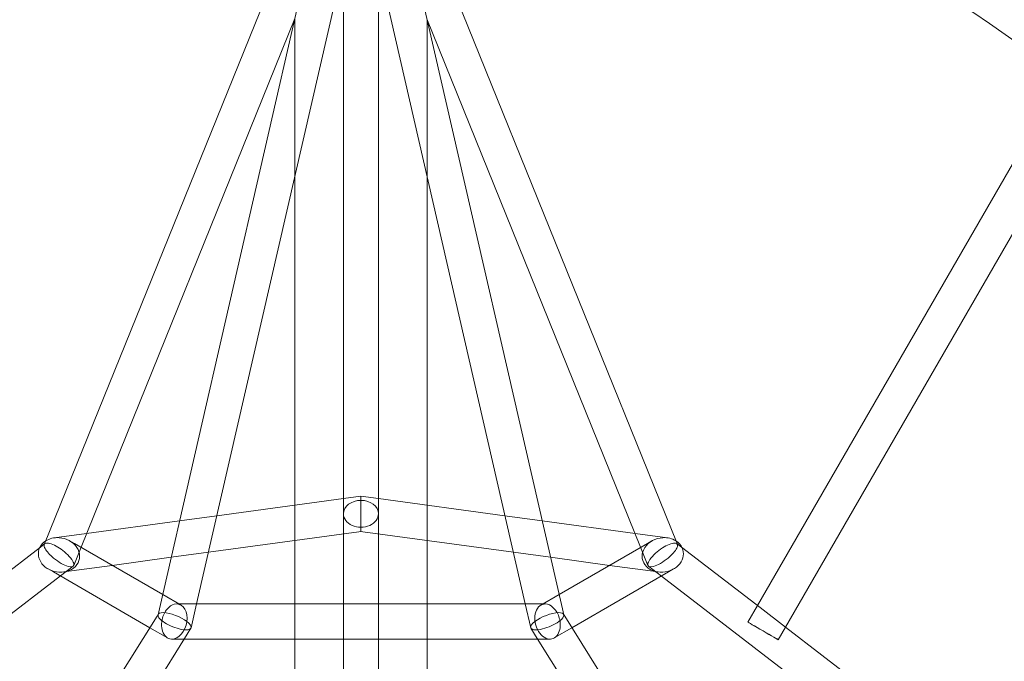
# Model space of a CAD drawing. Extents: x -6537 to 7383, y -6506 to 5655.
# Drawn here: x 940 to 1388, y 2220 to 2513 of the extents above; entities that cross this region are included whole.
import ezdxf

# ---------------------------------------------------------------- set-up
doc = ezdxf.new("R2010")
doc.units = 0
doc.header["$LTSCALE"] = 350
doc.layers.add('COSMO-59', color=7, linetype='CONTINUOUS')

msp = doc.modelspace()

# ---------------------------------------------------------------- linework, layer by layer
at = {"layer": 'COSMO-59', "color": 0, "linetype": 'Continuous', "lineweight": 0}
for p, q in [((1065.19, 2556.64), (950.84, 2273.85)), ((1003.17, 2244.18), (1074.43, 2554.74)), ((1020.1, 2246.44), (1090.47, 2553.12)), ((1169.82, 2246.44), (1099.45, 2553.12)), ((1186.75, 2244.18), (1115.5, 2554.73)), ((1238.97, 2274), (1124.72, 2556.62)), ((1086.96, 2294.54), (1086.96, 2537.82)), ((1102.96, 2294.54), (1102.96, 2537.82)), ((1064.91, 2513.26), (967.46, 2272.26)), ((1064.85, 2513), (1064.85, 2441.45)), ((1222.4, 2272.3), (1125.04, 2513.14)), ((1125.15, 2512.66), (1125.15, 2512.87)), ((1125.15, 2441.12), (1125.15, 2512.66)), ((1414.88, 2487.1), (1275.59, 2245.71)), ((1064.85, 2441.45), (1064.85, 2291.52)), ((1125.15, 2291.51), (1125.15, 2441.12)), ((1395.3, 2421.14), (1288.37, 2235.84)), ((1086.97, 2294.54), (1029.34, 2286.68)), ((1086.96, 2287.56), (1086.96, 2294.54)), ((1094.96, 2295.63), (1086.97, 2294.54)), ((1094.96, 2295.63), (1094.96, 2295.41)), ((1102.95, 2294.54), (1094.96, 2295.63)), ((1094.96, 2295.41), (1094.96, 2287.94)), ((1160.59, 2286.68), (1102.95, 2294.54)), ((1102.96, 2287.56), (1102.96, 2294.54)), ((1064.85, 2291.52), (1064.85, 2275.37)), ((1086.96, 2278.39), (1086.96, 2287.56)), ((1094.96, 2287.94), (1094.96, 2279.54)), ((1102.96, 2278.39), (1102.96, 2287.56)), ((1125.15, 2275.36), (1125.15, 2291.51)), ((1012.39, 2284.37), (970.02, 2278.59)), ((1029.34, 2286.68), (1012.39, 2284.37)), ((1177.53, 2284.37), (1160.59, 2286.68)), ((1219.85, 2278.59), (1177.53, 2284.37)), ((1094.01, 2279.35), (1025.51, 2270.01)), ((1094.96, 2279.48), (1094.01, 2279.35)), ((1094.96, 2279.54), (1094.96, 2279.48)), ((1095.91, 2279.35), (1094.96, 2279.48)), ((1164.41, 2270.01), (1095.91, 2279.35)), ((1234.66, 2276.57), (1219.85, 2278.59)), ((970.02, 2278.59), (955.27, 2276.57)), ((962.38, 2275.18), (964.44, 2273.98)), ((1064.85, 2275.37), (1064.85, 2246.44)), ((1086.96, 2246.44), (1086.96, 2278.39)), ((1102.96, 2246.44), (1102.96, 2278.39)), ((1125.15, 2246.44), (1125.15, 2275.36)), ((1225.49, 2273.99), (1227.55, 2275.18)), ((948.94, 2272.36), (913.18, 2244.85)), ((951.02, 2273.96), (948.94, 2272.36)), ((950.84, 2273.85), (950.74, 2273.59)), ((967.46, 2272.26), (964.12, 2264)), ((964.44, 2273.98), (1004.67, 2250.74)), ((1025.51, 2270.01), (1008.56, 2267.7)), ((1181.36, 2267.7), (1164.41, 2270.01)), ((1185.25, 2250.74), (1225.49, 2273.99)), ((1225.74, 2264.02), (1222.4, 2272.3)), ((1241.07, 2272.26), (1238.85, 2273.97)), ((1239.13, 2273.6), (1238.97, 2274)), ((1276.81, 2244.77), (1241.07, 2272.26)), ((1008.56, 2267.7), (981.67, 2264.03)), ((1208.25, 2264.03), (1181.36, 2267.7)), ((952.48, 2262.41), (954.89, 2261.02)), ((954.89, 2261.02), (998.83, 2235.63)), ((963.84, 2263.63), (958.06, 2259.19)), ((981.67, 2264.03), (959.59, 2261.02)), ((1191.1, 2235.63), (1235.05, 2261.03)), ((1230.33, 2261.02), (1208.25, 2264.03)), ((1231.84, 2259.18), (1226.02, 2263.65)), ((1235.05, 2261.03), (1237.44, 2262.41)), ((958.06, 2259.19), (680.12, 2045.37)), ((1521.81, 2036.15), (1231.84, 2259.18)), ((1004.67, 2250.74), (1013.02, 2245.91)), ((1176.9, 2245.91), (1185.25, 2250.74)), ((1002.56, 2241.52), (1003.17, 2244.18)), ((1011.05, 2246.44), (1019.92, 2246.44)), ((1017.62, 2235.61), (1020.1, 2246.44)), ((1019.92, 2246.44), (1170, 2246.44)), ((1064.85, 2246.44), (1064.85, 2230.44)), ((1086.96, 2230.44), (1086.96, 2246.44)), ((1102.96, 2230.44), (1102.96, 2246.44)), ((1125.15, 2230.44), (1125.15, 2246.44)), ((1172.3, 2235.61), (1169.82, 2246.44)), ((1170, 2246.44), (1178.87, 2246.44)), ((1187.36, 2241.52), (1186.75, 2244.18)), ((1275.59, 2245.71), (1271.23, 2238.16)), ((1288.39, 2235.87), (1276.81, 2244.77)), ((819.53, 1948.58), (1002.12, 2240.91)), ((1002.12, 2240.91), (1002.67, 2241.79)), ((1187.8, 2240.91), (1187.25, 2241.79)), ((1370.4, 1948.58), (1187.8, 2240.91)), ((998.83, 2235.63), (1006.9, 2230.97)), ((1014.61, 2230.7), (1017.51, 2235.34)), ((1175.31, 2230.7), (1172.42, 2235.34)), ((1183.02, 2230.97), (1191.1, 2235.63)), ((1288.37, 2235.84), (1285.09, 2230.16)), ((1520.37, 2057.45), (1288.39, 2235.87)), ((834.32, 1942.05), (1014.61, 2230.7)), ((1008.87, 2230.44), (1014.45, 2230.44)), ((1014.45, 2230.44), (1175.48, 2230.44)), ((1064.85, 2230.44), (1064.85, 2034.68)), ((1086.96, 2099.21), (1086.96, 2230.44)), ((1102.96, 2099.21), (1102.96, 2230.44)), ((1125.15, 2035.75), (1125.15, 2230.44)), ((1355.61, 1942.05), (1175.31, 2230.7)), ((1175.48, 2230.44), (1181.05, 2230.44))]:
    msp.add_line(p, q, dxfattribs=at)
for centre, major_axis, ratio, start_param, end_param in [((1094.96, 2287.56), (-8, 0), 0.761677, 3.141593, 6.283185), ((1094.96, 2287.56), (-8, 0), 0.761677, 0, 3.141593), ((957.43, 2268.79), (9.28, -1.83), 0.825619, 2.43009, 2.938779), ((957.43, 2268.79), (-6.58, 5), 0.32169, 4.578259, 6.423746), ((957.43, 2268.79), (9.28, -1.83), 0.825619, 1.731766, 2.43009), ((957.43, 2268.79), (9.28, -1.83), 0.825619, 4.873358, 8.014951), ((1232.49, 2268.79), (-9.28, -1.83), 0.825619, 4.551419, 7.693012), ((1232.44, 2268.81), (6.58, 5), 0.321587, 6.104046, 7.988071), ((1232.49, 2268.79), (-9.28, -1.83), 0.825619, 3.862577, 4.551419), ((1232.49, 2268.79), (-9.28, -1.83), 0.825619, 3.33826, 3.862577), ((957.43, 2268.79), (9.28, -1.83), 0.825619, 2.938779, 4.873358), ((957.43, 2268.79), (-6.58, 5), 0.32169, 0.140561, 0.610614), ((957.43, 2268.79), (-6.58, 5), 0.32169, 0.610614, 1.436666), ((957.43, 2268.79), (-6.58, 5), 0.32169, 1.436666, 4.578259), ((1232.44, 2268.81), (6.58, 5), 0.321587, 1.704886, 4.846479), ((1232.49, 2268.79), (-9.28, -1.83), 0.825619, 1.409827, 3.33826), ((1232.44, 2268.81), (6.58, 5), 0.321587, 4.846479, 5.715359), ((1232.44, 2268.81), (6.58, 5), 0.321587, 5.715359, 6.104046), ((1010.09, 2238.56), (7.49, -3.09), 0.326894, 0.67609, 3.817682), ((1009.96, 2238.44), (-2.11, -7.87), 0.688443, 4.103282, 4.785449), ((1009.96, 2238.44), (-2.11, -7.87), 0.688443, 3.513001, 4.103282), ((1009.96, 2238.44), (-2.11, -7.87), 0.688443, 0.371409, 3.513001), ((1179.83, 2238.56), (7.49, 3.09), 0.326894, 5.607096, 8.748688), ((1179.96, 2238.44), (2.11, -7.87), 0.688443, 2.770184, 5.911777), ((1179.96, 2238.44), (2.11, -7.87), 0.688443, 2.179903, 2.770184), ((1179.96, 2238.44), (2.11, -7.87), 0.688443, 1.497736, 2.179903), ((1010.09, 2238.56), (7.49, -3.09), 0.326894, 3.817682, 6.959275), ((1009.96, 2238.44), (-2.11, -7.87), 0.688443, 4.785449, 6.654594), ((1179.83, 2238.56), (7.49, 3.09), 0.326894, 2.465503, 5.607096), ((1179.96, 2238.44), (2.11, -7.87), 0.688443, 5.911777, 7.780921)]:
    msp.add_ellipse(centre, major_axis=major_axis, ratio=ratio, start_param=start_param, end_param=end_param, dxfattribs=at)
msp.add_ellipse((1278.16, 2234.16), major_axis=(-6.93, 4), ratio=0.000593, dxfattribs=at)
for points, knots in [([(974.62, 2711.73), (843.84, 2711.47), (713.8, 2697.92), (458.27, 2644.37), (332.89, 2603.96), (93.72, 2497.86), (-20.07, 2432.17), (-231.54, 2278.09), (-329.23, 2189.71), (-504.67, 1993.74), (-582.42, 1886.16), (-648.69, 1771.11)], [6.285114, 6.285114, 6.285114, 6.285114, 6.4804321, 6.4804321, 6.6786847, 6.6786847, 6.8769374, 6.8769374, 7.07519, 7.07519, 7.2734427, 7.2734427, 7.2734427, 7.2734427]), ([(1014.11, 2684.73), (930.55, 2655.05), (847.88, 2611.76), (687.42, 2500.1), (609.62, 2431.72), (461.62, 2272.7), (391.43, 2182.05), (261.16, 1982.03), (201.09, 1872.65), (93.63, 1640.14), (46.17, 1517.12), (5.66, 1389.27)], [0.2112625, 0.2112625, 0.2112625, 0.2112625, 0.4094781, 0.4094781, 0.6076937, 0.6076937, 0.8059093, 0.8059093, 1.0041249, 1.0041249, 1.2010142, 1.2010142, 1.2010142, 1.2010142]), ([(2184.34, 1389.27), (2143.83, 1517.12), (2096.37, 1640.14), (1988.91, 1872.65), (1928.84, 1982.03), (1798.57, 2182.05), (1728.38, 2272.7), (1580.38, 2431.72), (1502.58, 2500.1), (1342.12, 2611.76), (1259.45, 2655.05), (1175.89, 2684.73)], [5.0821711, 5.0821711, 5.0821711, 5.0821711, 5.2790604, 5.2790604, 5.477276, 5.477276, 5.6754916, 5.6754916, 5.8737072, 5.8737072, 6.0719228, 6.0719228, 6.0719228, 6.0719228]), ([(1033.37, 2627.58), (955.5, 2599.82), (877.67, 2559.1), (725.3, 2452.92), (650.76, 2387.45), (508.18, 2234.17), (440.15, 2146.37), (313.48, 1951.86), (254.84, 1845.16), (149.75, 1617.89), (103.22, 1497.42), (63.47, 1372.09)], [0.2120442, 0.2120442, 0.2120442, 0.2120442, 0.4100033, 0.4100033, 0.6079624, 0.6079624, 0.8059216, 0.8059216, 1.0038807, 1.0038807, 1.2004751, 1.2004751, 1.2004751, 1.2004751]), ([(2126.53, 1372.09), (2086.78, 1497.42), (2040.25, 1617.89), (1935.16, 1845.16), (1876.52, 1951.86), (1749.85, 2146.37), (1681.82, 2234.17), (1539.24, 2387.45), (1464.7, 2452.92), (1312.33, 2559.1), (1234.5, 2599.82), (1156.63, 2627.58)], [5.0827102, 5.0827102, 5.0827102, 5.0827102, 5.2793046, 5.2793046, 5.4772637, 5.4772637, 5.6752229, 5.6752229, 5.873182, 5.873182, 6.0711412, 6.0711412, 6.0711412, 6.0711412])]:
    msp.add_open_spline(points, degree=3, knots=knots, dxfattribs=at)

doc.saveas('drawing.dxf')
